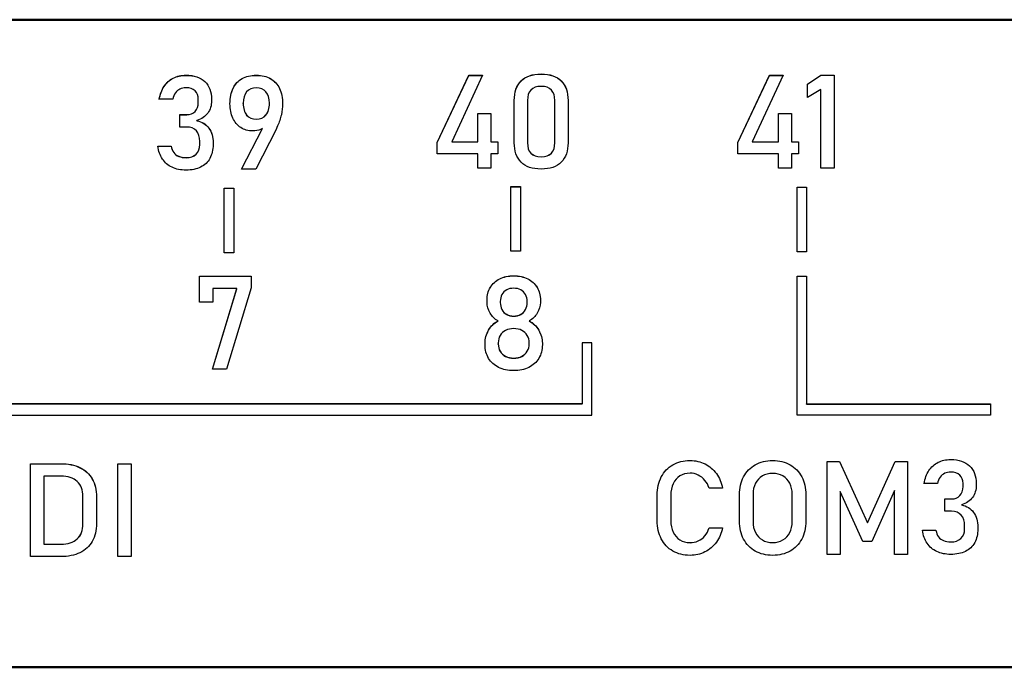
# Model space of a CAD drawing. Units: millimetres. Extents: x -174 to 1035, y 0 to 420.
# Drawn here: x 590 to 607, y 229 to 241 of the extents above; entities that cross this region are included whole.
import ezdxf

# ---------------------------------------------------------------- set-up
doc = ezdxf.new("R2010")
doc.units = ezdxf.units.MM
doc.layers.add('main', color=5, linetype='Continuous', lineweight=50)
doc.layers.add('text', color=250, linetype='Continuous')

msp = doc.modelspace()

# ---------------------------------------------------------------- linework, layer by layer
at = {"layer": 'main'}
for p, q in [((627.799, 240.978), (545.799, 240.978)), ((625.299, 229.478), (548.299, 229.478))]:
    msp.add_line(p, q, dxfattribs=at)
at = {"layer": 'text'}
for p, q in [((592.42, 239.94), (592.42, 239.942)), ((592.645, 239.99), (592.645, 239.992)), ((593.642, 239.931), (593.642, 239.933)), ((593.895, 239.99), (593.895, 239.992)), ((594.147, 239.93), (594.147, 239.932)), ((597.108, 238.797), (597.671, 239.992)), ((597.108, 238.795), (597.671, 239.99)), ((597.913, 239.992), (597.364, 238.81)), ((597.671, 239.992), (597.913, 239.992)), ((597.671, 239.99), (597.671, 239.992)), ((597.671, 239.99), (597.912, 239.99)), ((598.953, 240.012), (598.953, 240.014)), ((602.444, 238.797), (603.006, 239.992)), ((602.444, 238.795), (603.006, 239.99)), ((603.248, 239.992), (602.699, 238.81)), ((603.006, 239.992), (603.248, 239.992)), ((603.006, 239.99), (603.006, 239.992)), ((603.006, 239.99), (603.248, 239.99)), ((603.683, 239.836), (603.922, 239.993)), ((603.683, 239.835), (603.922, 239.992)), ((603.922, 239.993), (604.157, 239.993)), ((603.922, 239.992), (603.922, 239.993)), ((603.922, 239.992), (604.157, 239.992)), ((604.157, 239.993), (604.157, 238.342)), ((592.258, 239.794), (592.258, 239.796)), ((592.981, 239.878), (592.981, 239.88)), ((593.482, 239.759), (593.482, 239.76)), ((594.307, 239.755), (594.307, 239.757)), ((598.597, 239.889), (598.597, 239.891)), ((599.31, 239.889), (599.31, 239.891)), ((603.683, 239.597), (603.683, 239.836)), ((603.922, 239.741), (603.683, 239.597)), ((603.922, 238.342), (603.922, 239.741)), ((592.41, 239.564), (592.171, 239.564)), ((592.864, 239.514), (592.864, 239.565)), ((593.099, 239.563), (593.099, 239.536)), ((592.864, 239.512), (592.864, 239.514)), ((593.427, 239.486), (593.427, 239.487)), ((593.662, 239.495), (593.662, 239.494)), ((593.662, 239.492), (593.662, 239.494)), ((594.127, 239.495), (594.127, 239.496)), ((594.127, 239.493), (594.127, 239.495)), ((594.362, 239.481), (594.362, 239.48)), ((598.475, 238.794), (598.475, 239.545)), ((598.71, 239.545), (598.71, 238.794)), ((599.196, 238.794), (599.196, 239.545)), ((599.431, 239.545), (599.431, 238.794)), ((592.539, 239.293), (592.658, 239.293)), ((592.539, 239.072), (592.539, 239.293)), ((592.539, 239.291), (592.658, 239.291)), ((592.658, 239.291), (592.658, 239.293)), ((592.81, 239.349), (592.81, 239.35)), ((593.722, 239.285), (593.722, 239.286)), ((593.895, 239.211), (593.895, 239.213)), ((594.066, 239.285), (594.066, 239.287)), ((597.831, 239.313), (598.061, 239.313)), ((597.831, 238.81), (597.831, 239.313)), ((597.831, 239.311), (598.061, 239.311)), ((598.061, 239.313), (598.061, 238.81)), ((603.167, 239.313), (603.396, 239.313)), ((603.167, 238.81), (603.167, 239.313)), ((603.167, 239.311), (603.396, 239.311)), ((603.396, 239.313), (603.396, 238.81)), ((592.658, 239.072), (592.539, 239.072)), ((592.839, 239.184), (592.839, 239.186)), ((593.052, 239.051), (593.052, 239.053)), ((593.633, 238.324), (594.006, 239.048)), ((593.634, 238.324), (594.006, 239.046)), ((594.006, 239.046), (594.006, 239.048)), ((594.273, 239.091), (594.259, 239.062)), ((594.244, 239.031), (593.887, 238.324)), ((592.144, 238.735), (592.383, 238.735)), ((592.144, 238.734), (592.383, 238.734)), ((592.383, 238.734), (592.383, 238.735)), ((592.892, 238.764), (592.892, 238.814)), ((592.892, 238.762), (592.892, 238.764)), ((593.127, 238.79), (593.127, 238.762)), ((597.108, 238.595), (597.108, 238.797)), ((597.364, 238.81), (597.831, 238.81)), ((597.364, 238.808), (597.364, 238.81)), ((597.364, 238.808), (597.831, 238.808)), ((597.831, 238.808), (597.831, 238.81)), ((598.061, 238.81), (598.186, 238.81)), ((598.061, 238.808), (598.061, 238.81)), ((598.061, 238.808), (598.186, 238.808)), ((598.186, 238.81), (598.186, 238.595)), ((598.71, 238.792), (598.71, 238.794)), ((599.196, 238.792), (599.196, 238.794)), ((602.444, 238.595), (602.444, 238.797)), ((602.699, 238.81), (603.167, 238.81)), ((602.699, 238.808), (602.699, 238.81)), ((602.699, 238.808), (603.167, 238.808)), ((603.167, 238.808), (603.167, 238.81)), ((603.396, 238.81), (603.522, 238.81)), ((603.396, 238.808), (603.396, 238.81)), ((603.396, 238.808), (603.522, 238.808)), ((603.522, 238.81), (603.522, 238.595)), ((592.428, 238.618), (592.428, 238.619)), ((592.518, 238.55), (592.518, 238.552)), ((592.646, 238.528), (592.646, 238.53)), ((592.827, 238.589), (592.827, 238.591)), ((597.831, 238.595), (597.108, 238.595)), ((597.831, 238.341), (597.831, 238.595)), ((598.061, 238.595), (598.061, 238.341)), ((598.186, 238.595), (598.061, 238.595)), ((598.769, 238.608), (598.769, 238.61)), ((598.953, 238.544), (598.953, 238.545)), ((599.137, 238.608), (599.137, 238.61)), ((603.167, 238.595), (602.444, 238.595)), ((603.167, 238.341), (603.167, 238.595)), ((603.396, 238.595), (603.396, 238.341)), ((603.522, 238.595), (603.396, 238.595)), ((598.061, 238.341), (597.831, 238.341)), ((603.396, 238.341), (603.167, 238.341)), ((604.157, 238.342), (603.922, 238.342)), ((593.887, 238.324), (593.633, 238.324)), ((593.324, 237.987), (593.496, 237.987)), ((593.324, 236.841), (593.324, 237.987)), ((593.324, 237.985), (593.496, 237.985)), ((593.496, 237.987), (593.496, 236.841)), ((598.414, 238.015), (598.586, 238.015)), ((598.414, 236.868), (598.414, 238.015)), ((598.414, 238.013), (598.586, 238.013)), ((598.586, 238.015), (598.586, 236.868)), ((603.497, 238.004), (603.668, 238.004)), ((603.497, 236.858), (603.497, 238.004)), ((603.497, 238.002), (603.668, 238.002)), ((603.668, 238.004), (603.668, 236.858)), ((593.496, 236.841), (593.324, 236.841)), ((598.586, 236.868), (598.414, 236.868)), ((603.668, 236.858), (603.497, 236.858)), ((592.888, 236.423), (593.8, 236.423)), ((592.888, 235.965), (592.888, 236.423)), ((592.888, 236.421), (593.8, 236.421)), ((593.8, 236.423), (593.8, 236.216)), ((598.466, 236.43), (598.466, 236.432)), ((603.497, 236.423), (603.668, 236.423)), ((603.497, 233.958), (603.497, 236.423)), ((603.497, 236.421), (603.668, 236.421)), ((603.668, 236.423), (603.668, 234.155)), ((598.217, 236.376), (598.217, 236.378)), ((598.714, 236.376), (598.714, 236.378)), ((593.116, 234.772), (593.55, 236.202)), ((593.117, 234.772), (593.55, 236.201)), ((593.123, 236.202), (593.123, 235.965)), ((593.55, 236.202), (593.123, 236.202)), ((593.8, 236.216), (593.366, 234.772)), ((593.55, 236.201), (593.55, 236.202)), ((598.051, 236.224), (598.051, 236.226)), ((598.88, 236.224), (598.88, 236.226)), ((593.123, 235.965), (592.888, 235.965)), ((597.992, 235.959), (597.992, 235.998)), ((598.227, 235.974), (598.227, 235.957)), ((598.227, 235.956), (598.227, 235.957)), ((598.704, 235.96), (598.704, 235.976)), ((598.704, 235.958), (598.704, 235.96)), ((598.94, 235.998), (598.94, 235.959)), ((598.257, 235.829), (598.257, 235.831)), ((598.341, 235.744), (598.341, 235.746)), ((598.466, 235.714), (598.466, 235.716)), ((598.59, 235.744), (598.59, 235.746)), ((598.674, 235.83), (598.674, 235.831)), ((598.187, 235.629), (598.187, 235.63)), ((598.74, 235.629), (598.74, 235.63)), ((598.02, 235.464), (598.02, 235.466)), ((598.91, 235.463), (598.91, 235.465)), ((597.957, 235.206), (597.957, 235.233)), ((598.191, 235.238), (598.191, 235.221)), ((598.191, 235.219), (598.191, 235.221)), ((598.74, 235.223), (598.74, 235.239)), ((598.74, 235.221), (598.74, 235.223)), ((598.974, 235.233), (598.974, 235.206)), ((599.854, 235.241), (599.683, 235.241)), ((599.683, 235.241), (599.683, 234.155)), ((599.854, 235.239), (599.683, 235.239)), ((599.854, 233.958), (599.854, 235.241)), ((598.225, 235.087), (598.225, 235.089)), ((598.706, 235.089), (598.706, 235.09)), ((598.321, 234.999), (598.321, 235.001)), ((598.466, 234.968), (598.466, 234.97)), ((598.61, 235), (598.61, 235.001)), ((593.366, 234.772), (593.116, 234.772)), ((599.683, 234.155), (582.287, 234.155)), ((599.683, 234.153), (582.287, 234.153)), ((599.683, 234.153), (599.683, 234.155)), ((603.668, 234.155), (606.934, 234.155)), ((603.668, 234.153), (603.668, 234.155)), ((603.668, 234.153), (606.934, 234.153)), ((606.934, 234.155), (606.934, 233.958)), ((582.287, 233.958), (599.854, 233.958)), ((606.934, 233.958), (603.497, 233.958)), ((589.887, 233.094), (590.419, 233.094)), ((589.887, 231.443), (589.887, 233.094)), ((589.887, 233.093), (590.419, 233.093)), ((590.419, 233.093), (590.419, 233.094)), ((591.437, 233.094), (591.672, 233.094)), ((591.437, 231.443), (591.437, 233.094)), ((591.437, 233.093), (591.672, 233.093)), ((591.672, 233.094), (591.672, 231.443)), ((601.597, 233.151), (601.597, 233.151)), ((601.863, 233.09), (601.863, 233.09)), ((603.064, 233.151), (603.064, 233.151)), ((604.033, 233.134), (604.254, 233.134)), ((604.033, 231.483), (604.033, 233.134)), ((604.033, 233.134), (604.254, 233.134)), ((604.254, 233.134), (604.746, 232.043)), ((604.254, 233.134), (604.746, 232.043)), ((604.254, 233.134), (604.254, 233.134)), ((604.746, 232.043), (605.238, 233.134)), ((604.746, 232.043), (605.238, 233.134)), ((605.238, 233.134), (605.458, 233.134)), ((605.238, 233.134), (605.458, 233.134)), ((605.238, 233.134), (605.238, 233.134)), ((605.458, 233.134), (605.458, 231.483)), ((606.002, 233.118), (606.002, 233.118)), ((606.226, 233.168), (606.226, 233.168)), ((590.763, 233.023), (590.763, 233.025)), ((601.291, 233.074), (601.291, 233.074)), ((602.065, 232.918), (602.065, 232.918)), ((602.755, 233.075), (602.755, 233.075)), ((603.373, 233.075), (603.373, 233.075)), ((605.84, 232.971), (605.84, 232.971)), ((606.562, 233.055), (606.562, 233.055)), ((590.426, 232.874), (590.122, 232.874)), ((590.122, 232.874), (590.122, 231.663)), ((590.982, 232.821), (590.982, 232.823)), ((601.087, 232.858), (601.087, 232.858)), ((602.548, 232.861), (602.548, 232.862)), ((603.58, 232.861), (603.58, 232.862)), ((605.991, 232.74), (605.753, 232.74)), ((606.446, 232.69), (606.446, 232.741)), ((606.68, 232.738), (606.68, 232.711)), ((602.175, 232.66), (601.934, 232.66)), ((604.263, 232.598), (604.263, 231.483)), ((604.664, 231.712), (604.263, 232.598)), ((605.229, 232.62), (604.828, 231.712)), ((605.229, 231.483), (605.229, 232.62)), ((606.446, 232.689), (606.446, 232.69)), ((590.815, 232.026), (590.815, 232.512)), ((591.056, 232.503), (591.056, 232.035)), ((601.014, 232.081), (601.014, 232.534)), ((601.255, 232.534), (601.255, 232.081)), ((602.475, 232.074), (602.475, 232.542)), ((602.716, 232.55), (602.716, 232.066)), ((603.412, 232.066), (603.412, 232.55)), ((603.653, 232.542), (603.653, 232.074)), ((606.121, 232.468), (606.239, 232.468)), ((606.121, 232.248), (606.121, 232.468)), ((606.121, 232.468), (606.239, 232.468)), ((606.239, 232.468), (606.239, 232.468)), ((606.391, 232.526), (606.391, 232.526)), ((606.239, 232.248), (606.121, 232.248)), ((606.42, 232.362), (606.42, 232.362)), ((606.633, 232.229), (606.633, 232.229)), ((602.716, 232.066), (602.716, 232.066)), ((604.746, 232.043), (604.746, 232.043)), ((590.815, 232.024), (590.815, 232.026)), ((601.298, 231.877), (601.298, 231.877)), ((601.934, 231.956), (602.175, 231.956)), ((601.934, 231.956), (602.175, 231.956)), ((601.934, 231.956), (601.934, 231.956)), ((602.759, 231.87), (602.759, 231.871)), ((603.369, 231.87), (603.369, 231.871)), ((605.725, 231.911), (605.965, 231.911)), ((605.725, 231.911), (605.965, 231.911)), ((605.965, 231.911), (605.965, 231.911)), ((606.473, 231.939), (606.473, 231.989)), ((606.473, 231.939), (606.473, 231.939)), ((606.708, 231.965), (606.708, 231.938)), ((590.713, 231.757), (590.713, 231.758)), ((601.418, 231.74), (601.418, 231.74)), ((601.597, 231.691), (601.597, 231.692)), ((601.741, 231.722), (601.741, 231.722)), ((601.861, 231.813), (601.861, 231.813)), ((602.881, 231.74), (602.881, 231.74)), ((603.064, 231.694), (603.064, 231.694)), ((603.247, 231.74), (603.247, 231.74)), ((604.828, 231.712), (604.664, 231.712)), ((606.01, 231.795), (606.01, 231.795)), ((606.099, 231.727), (606.099, 231.727)), ((606.228, 231.705), (606.228, 231.705)), ((606.409, 231.766), (606.409, 231.766)), ((590.122, 231.662), (590.122, 231.663)), ((590.122, 231.663), (590.426, 231.663)), ((590.122, 231.662), (590.426, 231.662)), ((590.426, 231.662), (590.426, 231.663)), ((590.418, 231.443), (589.887, 231.443)), ((591.672, 231.443), (591.437, 231.443)), ((604.263, 231.483), (604.033, 231.483)), ((605.458, 231.483), (605.229, 231.483))]:
    msp.add_line(p, q, dxfattribs=at)
for points in [[(592.258, 239.796), (592.301, 239.86), (592.355, 239.909), (592.42, 239.942)], [(592.258, 239.794), (592.301, 239.858), (592.355, 239.907), (592.42, 239.94)], [(592.42, 239.942), (592.486, 239.975), (592.56, 239.992), (592.645, 239.992)], [(592.42, 239.94), (592.486, 239.974), (592.56, 239.99), (592.645, 239.99)], [(592.645, 239.992), (592.789, 239.992), (592.901, 239.954), (592.981, 239.88)], [(592.645, 239.99), (592.789, 239.99), (592.901, 239.953), (592.981, 239.878)], [(593.482, 239.76), (593.518, 239.836), (593.571, 239.894), (593.642, 239.933)], [(593.482, 239.759), (593.518, 239.834), (593.571, 239.892), (593.642, 239.931)], [(593.642, 239.933), (593.712, 239.972), (593.796, 239.992), (593.895, 239.992)], [(593.642, 239.931), (593.712, 239.971), (593.796, 239.99), (593.895, 239.99)], [(593.895, 239.992), (593.993, 239.992), (594.077, 239.972), (594.147, 239.932)], [(593.895, 239.99), (593.993, 239.99), (594.077, 239.97), (594.147, 239.93)], [(594.147, 239.932), (594.217, 239.892), (594.271, 239.834), (594.307, 239.757)], [(594.147, 239.93), (594.217, 239.89), (594.271, 239.832), (594.307, 239.755)], [(598.597, 239.891), (598.678, 239.973), (598.797, 240.014), (598.953, 240.014)], [(598.597, 239.889), (598.678, 239.971), (598.797, 240.012), (598.953, 240.012)], [(598.953, 240.014), (599.11, 240.014), (599.229, 239.973), (599.31, 239.891)], [(598.953, 240.012), (599.11, 240.012), (599.229, 239.971), (599.31, 239.889)], [(592.171, 239.564), (592.187, 239.654), (592.216, 239.731), (592.258, 239.796)], [(592.171, 239.562), (592.187, 239.652), (592.216, 239.73), (592.258, 239.794)], [(592.538, 239.747), (592.507, 239.732), (592.48, 239.71), (592.458, 239.679)], [(592.645, 239.769), (592.605, 239.769), (592.57, 239.762), (592.538, 239.747)], [(592.807, 239.716), (592.769, 239.752), (592.715, 239.769), (592.645, 239.769)], [(592.981, 239.88), (593.06, 239.804), (593.099, 239.699), (593.099, 239.563)], [(592.981, 239.878), (593.06, 239.803), (593.099, 239.697), (593.099, 239.561)], [(593.427, 239.487), (593.427, 239.593), (593.445, 239.685), (593.482, 239.76)], [(593.427, 239.485), (593.427, 239.592), (593.445, 239.683), (593.482, 239.759)], [(593.895, 239.769), (593.82, 239.769), (593.763, 239.746), (593.722, 239.698)], [(594.066, 239.698), (594.026, 239.746), (593.969, 239.769), (593.895, 239.769)], [(594.307, 239.757), (594.343, 239.68), (594.362, 239.589), (594.362, 239.481)], [(594.307, 239.755), (594.343, 239.679), (594.362, 239.587), (594.362, 239.479)], [(598.475, 239.545), (598.475, 239.693), (598.515, 239.808), (598.597, 239.891)], [(598.475, 239.543), (598.475, 239.691), (598.515, 239.807), (598.597, 239.889)], [(598.953, 239.793), (598.869, 239.793), (598.808, 239.772), (598.769, 239.729)], [(599.137, 239.729), (599.098, 239.772), (599.037, 239.793), (598.953, 239.793)], [(599.31, 239.891), (599.391, 239.809), (599.431, 239.694), (599.431, 239.545)], [(599.31, 239.889), (599.391, 239.807), (599.431, 239.692), (599.431, 239.543)], [(592.458, 239.679), (592.436, 239.648), (592.42, 239.61), (592.41, 239.564)], [(592.864, 239.565), (592.864, 239.63), (592.845, 239.68), (592.807, 239.716)], [(593.722, 239.698), (593.682, 239.65), (593.662, 239.582), (593.662, 239.495)], [(594.127, 239.496), (594.127, 239.583), (594.107, 239.65), (594.066, 239.698)], [(598.769, 239.729), (598.729, 239.686), (598.71, 239.625), (598.71, 239.545)], [(599.196, 239.545), (599.196, 239.625), (599.177, 239.686), (599.137, 239.729)], [(592.81, 239.35), (592.846, 239.389), (592.864, 239.444), (592.864, 239.514)], [(592.81, 239.349), (592.846, 239.387), (592.864, 239.442), (592.864, 239.512)], [(593.099, 239.536), (593.099, 239.453), (593.077, 239.381), (593.032, 239.32)], [(593.477, 239.232), (593.443, 239.305), (593.427, 239.389), (593.427, 239.486)], [(593.662, 239.494), (593.662, 239.404), (593.682, 239.335), (593.722, 239.286)], [(593.662, 239.492), (593.662, 239.402), (593.682, 239.333), (593.722, 239.285)], [(594.066, 239.287), (594.107, 239.336), (594.127, 239.405), (594.127, 239.495)], [(594.066, 239.285), (594.107, 239.334), (594.127, 239.404), (594.127, 239.493)], [(594.362, 239.48), (594.362, 239.421), (594.354, 239.358), (594.339, 239.291)], [(592.658, 239.293), (592.723, 239.293), (592.774, 239.312), (592.81, 239.35)], [(592.658, 239.291), (592.723, 239.291), (592.774, 239.31), (592.81, 239.349)], [(593.032, 239.32), (592.986, 239.258), (592.922, 239.214), (592.839, 239.186)], [(593.618, 239.062), (593.558, 239.102), (593.51, 239.159), (593.477, 239.232)], [(593.722, 239.286), (593.763, 239.238), (593.82, 239.213), (593.895, 239.213)], [(593.722, 239.285), (593.763, 239.236), (593.82, 239.211), (593.895, 239.211)], [(593.895, 239.213), (593.969, 239.213), (594.026, 239.238), (594.066, 239.287)], [(593.895, 239.211), (593.969, 239.211), (594.026, 239.236), (594.066, 239.285)], [(594.339, 239.291), (594.323, 239.224), (594.301, 239.157), (594.273, 239.091)], [(592.831, 239.005), (592.79, 239.05), (592.732, 239.072), (592.658, 239.072)], [(592.839, 239.186), (592.93, 239.166), (593.001, 239.122), (593.052, 239.053)], [(592.839, 239.184), (592.93, 239.164), (593.001, 239.12), (593.052, 239.051)], [(593.052, 239.053), (593.102, 238.984), (593.127, 238.896), (593.127, 238.79)], [(593.052, 239.051), (593.102, 238.982), (593.127, 238.895), (593.127, 238.788)], [(593.829, 239.002), (593.749, 239.002), (593.679, 239.022), (593.618, 239.062)], [(594.006, 239.048), (593.994, 239.04), (593.981, 239.032), (593.967, 239.026)], [(594.259, 239.062), (594.255, 239.051), (594.249, 239.041), (594.244, 239.031)], [(592.892, 238.814), (592.892, 238.896), (592.871, 238.96), (592.831, 239.005)], [(593.967, 239.026), (593.928, 239.01), (593.882, 239.002), (593.829, 239.002)], [(592.226, 238.504), (592.183, 238.568), (592.155, 238.645), (592.144, 238.735)], [(592.383, 238.735), (592.39, 238.688), (592.405, 238.65), (592.428, 238.619)], [(592.383, 238.734), (592.39, 238.686), (592.405, 238.648), (592.428, 238.618)], [(592.827, 238.591), (592.87, 238.632), (592.892, 238.689), (592.892, 238.764)], [(592.827, 238.589), (592.87, 238.63), (592.892, 238.687), (592.892, 238.762)], [(593.127, 238.762), (593.127, 238.666), (593.108, 238.584), (593.07, 238.516)], [(598.596, 238.449), (598.515, 238.531), (598.475, 238.647), (598.475, 238.794)], [(598.71, 238.794), (598.71, 238.714), (598.729, 238.652), (598.769, 238.61)], [(598.71, 238.792), (598.71, 238.712), (598.729, 238.651), (598.769, 238.608)], [(599.137, 238.61), (599.176, 238.652), (599.196, 238.714), (599.196, 238.794)], [(599.137, 238.608), (599.176, 238.651), (599.196, 238.712), (599.196, 238.792)], [(599.431, 238.794), (599.431, 238.646), (599.391, 238.531), (599.309, 238.448)], [(592.428, 238.619), (592.451, 238.589), (592.481, 238.566), (592.518, 238.552)], [(592.428, 238.618), (592.451, 238.587), (592.481, 238.565), (592.518, 238.55)], [(592.518, 238.552), (592.554, 238.537), (592.597, 238.53), (592.646, 238.53)], [(592.518, 238.55), (592.554, 238.535), (592.597, 238.528), (592.646, 238.528)], [(592.646, 238.53), (592.724, 238.53), (592.784, 238.55), (592.827, 238.591)], [(592.646, 238.528), (592.724, 238.528), (592.784, 238.548), (592.827, 238.589)], [(593.07, 238.516), (593.033, 238.448), (592.978, 238.396), (592.906, 238.361)], [(598.769, 238.61), (598.809, 238.567), (598.87, 238.545), (598.953, 238.545)], [(598.769, 238.608), (598.809, 238.565), (598.87, 238.544), (598.953, 238.544)], [(598.953, 238.545), (599.036, 238.545), (599.097, 238.567), (599.137, 238.61)], [(598.953, 238.544), (599.036, 238.544), (599.097, 238.565), (599.137, 238.608)], [(592.398, 238.357), (592.327, 238.391), (592.27, 238.44), (592.226, 238.504)], [(592.646, 238.307), (592.553, 238.307), (592.47, 238.324), (592.398, 238.357)], [(592.906, 238.361), (592.834, 238.325), (592.748, 238.307), (592.646, 238.307)], [(598.953, 238.325), (598.796, 238.325), (598.677, 238.366), (598.596, 238.449)], [(599.309, 238.448), (599.228, 238.366), (599.109, 238.325), (598.953, 238.325)], [(598.217, 236.378), (598.288, 236.414), (598.371, 236.432), (598.466, 236.432)], [(598.217, 236.376), (598.288, 236.412), (598.371, 236.43), (598.466, 236.43)], [(598.466, 236.432), (598.56, 236.432), (598.643, 236.414), (598.714, 236.378)], [(598.466, 236.43), (598.56, 236.43), (598.643, 236.412), (598.714, 236.376)], [(598.051, 236.226), (598.09, 236.291), (598.145, 236.342), (598.217, 236.378)], [(598.051, 236.224), (598.09, 236.29), (598.145, 236.34), (598.217, 236.376)], [(598.714, 236.378), (598.786, 236.342), (598.842, 236.291), (598.88, 236.226)], [(598.714, 236.376), (598.786, 236.34), (598.842, 236.29), (598.88, 236.224)], [(597.992, 235.998), (597.992, 236.084), (598.011, 236.16), (598.051, 236.226)], [(597.992, 235.997), (597.992, 236.083), (598.011, 236.159), (598.051, 236.224)], [(598.257, 236.098), (598.237, 236.063), (598.227, 236.021), (598.227, 235.974)], [(598.341, 236.181), (598.305, 236.161), (598.277, 236.134), (598.257, 236.098)], [(598.466, 236.209), (598.418, 236.209), (598.377, 236.2), (598.341, 236.181)], [(598.59, 236.181), (598.554, 236.2), (598.513, 236.209), (598.466, 236.209)], [(598.674, 236.098), (598.654, 236.134), (598.626, 236.161), (598.59, 236.181)], [(598.704, 235.976), (598.704, 236.022), (598.694, 236.063), (598.674, 236.098)], [(598.88, 236.226), (598.92, 236.16), (598.94, 236.084), (598.94, 235.998)], [(598.88, 236.224), (598.92, 236.159), (598.94, 236.083), (598.94, 235.997)], [(598.045, 235.768), (598.01, 235.829), (597.992, 235.892), (597.992, 235.959)], [(598.227, 235.957), (598.227, 235.91), (598.237, 235.867), (598.257, 235.831)], [(598.227, 235.956), (598.227, 235.908), (598.237, 235.866), (598.257, 235.829)], [(598.674, 235.831), (598.694, 235.869), (598.704, 235.911), (598.704, 235.96)], [(598.674, 235.83), (598.694, 235.867), (598.704, 235.91), (598.704, 235.958)], [(598.94, 235.959), (598.94, 235.89), (598.921, 235.826), (598.884, 235.767)], [(598.187, 235.63), (598.128, 235.662), (598.081, 235.708), (598.045, 235.768)], [(598.257, 235.831), (598.277, 235.794), (598.305, 235.766), (598.341, 235.746)], [(598.257, 235.829), (598.277, 235.793), (598.305, 235.764), (598.341, 235.744)], [(598.341, 235.746), (598.377, 235.726), (598.418, 235.716), (598.466, 235.716)], [(598.341, 235.744), (598.377, 235.724), (598.418, 235.714), (598.466, 235.714)], [(598.466, 235.716), (598.513, 235.716), (598.554, 235.726), (598.59, 235.746)], [(598.466, 235.714), (598.513, 235.714), (598.554, 235.724), (598.59, 235.744)], [(598.59, 235.746), (598.626, 235.766), (598.654, 235.794), (598.674, 235.831)], [(598.59, 235.744), (598.626, 235.764), (598.654, 235.793), (598.674, 235.83)], [(598.884, 235.767), (598.848, 235.707), (598.8, 235.661), (598.74, 235.63)], [(598.02, 235.466), (598.062, 235.538), (598.118, 235.593), (598.187, 235.63)], [(598.02, 235.464), (598.062, 235.537), (598.118, 235.592), (598.187, 235.629)], [(598.74, 235.63), (598.811, 235.593), (598.867, 235.538), (598.91, 235.465)], [(598.74, 235.629), (598.811, 235.591), (598.867, 235.536), (598.91, 235.463)], [(597.957, 235.233), (597.957, 235.316), (597.978, 235.393), (598.02, 235.466)], [(597.957, 235.231), (597.957, 235.314), (597.978, 235.391), (598.02, 235.464)], [(598.225, 235.371), (598.202, 235.333), (598.191, 235.288), (598.191, 235.238)], [(598.321, 235.461), (598.28, 235.44), (598.248, 235.41), (598.225, 235.371)], [(598.466, 235.493), (598.411, 235.493), (598.363, 235.483), (598.321, 235.461)], [(598.61, 235.461), (598.568, 235.483), (598.52, 235.493), (598.466, 235.493)], [(598.706, 235.372), (598.683, 235.411), (598.651, 235.44), (598.61, 235.461)], [(598.74, 235.239), (598.74, 235.289), (598.729, 235.334), (598.706, 235.372)], [(598.91, 235.465), (598.952, 235.393), (598.974, 235.316), (598.974, 235.233)], [(598.91, 235.463), (598.952, 235.391), (598.974, 235.314), (598.974, 235.231)], [(598.02, 234.964), (597.978, 235.034), (597.957, 235.114), (597.957, 235.206)], [(598.191, 235.221), (598.191, 235.171), (598.202, 235.127), (598.225, 235.089)], [(598.191, 235.219), (598.191, 235.169), (598.202, 235.125), (598.225, 235.087)], [(598.706, 235.09), (598.729, 235.129), (598.74, 235.173), (598.74, 235.223)], [(598.706, 235.089), (598.729, 235.127), (598.74, 235.171), (598.74, 235.221)], [(598.974, 235.206), (598.974, 235.114), (598.953, 235.034), (598.911, 234.964)], [(598.225, 235.089), (598.248, 235.051), (598.28, 235.022), (598.321, 235.001)], [(598.225, 235.087), (598.248, 235.049), (598.28, 235.02), (598.321, 234.999)], [(598.61, 235.001), (598.651, 235.023), (598.683, 235.052), (598.706, 235.09)], [(598.61, 235), (598.651, 235.021), (598.683, 235.051), (598.706, 235.089)], [(598.198, 234.804), (598.121, 234.842), (598.062, 234.895), (598.02, 234.964)], [(598.321, 235.001), (598.363, 234.98), (598.411, 234.97), (598.466, 234.97)], [(598.321, 234.999), (598.363, 234.978), (598.411, 234.968), (598.466, 234.968)], [(598.466, 234.97), (598.52, 234.97), (598.568, 234.98), (598.61, 235.001)], [(598.466, 234.968), (598.52, 234.968), (598.568, 234.979), (598.61, 235)], [(598.911, 234.964), (598.869, 234.895), (598.81, 234.842), (598.733, 234.804)], [(598.466, 234.747), (598.364, 234.747), (598.275, 234.766), (598.198, 234.804)], [(598.733, 234.804), (598.656, 234.766), (598.567, 234.747), (598.466, 234.747)], [(590.419, 233.094), (590.553, 233.094), (590.668, 233.071), (590.763, 233.025)], [(590.419, 233.093), (590.553, 233.093), (590.668, 233.069), (590.763, 233.023)], [(601.291, 233.074), (601.379, 233.125), (601.481, 233.151), (601.597, 233.151)], [(601.291, 233.074), (601.379, 233.125), (601.481, 233.151), (601.597, 233.151)], [(601.597, 233.151), (601.693, 233.151), (601.782, 233.13), (601.863, 233.09)], [(601.597, 233.151), (601.693, 233.151), (601.782, 233.13), (601.863, 233.09)], [(601.863, 233.09), (601.943, 233.05), (602.011, 232.992), (602.065, 232.918)], [(601.863, 233.09), (601.943, 233.049), (602.011, 232.992), (602.065, 232.918)], [(602.755, 233.075), (602.844, 233.126), (602.947, 233.151), (603.064, 233.151)], [(602.755, 233.075), (602.844, 233.125), (602.947, 233.151), (603.064, 233.151)], [(603.064, 233.151), (603.18, 233.151), (603.284, 233.126), (603.373, 233.075)], [(603.064, 233.151), (603.18, 233.151), (603.284, 233.125), (603.373, 233.075)], [(605.84, 232.971), (605.882, 233.036), (605.936, 233.084), (606.002, 233.118)], [(605.84, 232.971), (605.882, 233.035), (605.936, 233.084), (606.002, 233.118)], [(606.002, 233.118), (606.067, 233.151), (606.142, 233.168), (606.226, 233.168)], [(606.002, 233.118), (606.067, 233.151), (606.142, 233.168), (606.226, 233.168)], [(606.226, 233.168), (606.371, 233.168), (606.483, 233.13), (606.562, 233.055)], [(606.226, 233.168), (606.371, 233.168), (606.483, 233.13), (606.562, 233.055)], [(590.763, 233.025), (590.859, 232.979), (590.932, 232.911), (590.982, 232.823)], [(590.763, 233.023), (590.859, 232.977), (590.932, 232.91), (590.982, 232.821)], [(601.087, 232.858), (601.135, 232.951), (601.203, 233.023), (601.291, 233.074)], [(601.087, 232.858), (601.135, 232.951), (601.203, 233.023), (601.291, 233.074)], [(601.597, 232.925), (601.529, 232.925), (601.469, 232.908), (601.418, 232.876)], [(601.74, 232.892), (601.694, 232.914), (601.647, 232.925), (601.597, 232.925)], [(602.065, 232.918), (602.119, 232.844), (602.156, 232.758), (602.175, 232.66)], [(602.065, 232.918), (602.119, 232.844), (602.156, 232.758), (602.175, 232.66)], [(602.548, 232.862), (602.597, 232.953), (602.666, 233.025), (602.755, 233.075)], [(602.548, 232.861), (602.597, 232.953), (602.666, 233.025), (602.755, 233.075)], [(603.064, 232.922), (602.995, 232.922), (602.934, 232.907), (602.881, 232.876)], [(603.247, 232.876), (603.194, 232.907), (603.133, 232.922), (603.064, 232.922)], [(603.373, 233.075), (603.462, 233.025), (603.531, 232.953), (603.58, 232.862)], [(603.373, 233.075), (603.462, 233.025), (603.531, 232.953), (603.58, 232.861)], [(605.753, 232.74), (605.768, 232.83), (605.797, 232.907), (605.84, 232.971)], [(605.753, 232.739), (605.768, 232.83), (605.797, 232.907), (605.84, 232.971)], [(606.119, 232.923), (606.088, 232.908), (606.061, 232.886), (606.039, 232.855)], [(606.226, 232.945), (606.187, 232.945), (606.151, 232.938), (606.119, 232.923)], [(606.389, 232.892), (606.35, 232.927), (606.296, 232.945), (606.226, 232.945)], [(606.562, 233.055), (606.641, 232.98), (606.68, 232.875), (606.68, 232.738)], [(606.562, 233.055), (606.641, 232.98), (606.68, 232.875), (606.68, 232.738)], [(590.713, 232.779), (590.645, 232.842), (590.549, 232.874), (590.426, 232.874)], [(590.815, 232.512), (590.815, 232.627), (590.781, 232.716), (590.713, 232.779)], [(590.982, 232.823), (591.031, 232.734), (591.056, 232.628), (591.056, 232.503)], [(590.982, 232.821), (591.031, 232.733), (591.056, 232.626), (591.056, 232.501)], [(601.014, 232.534), (601.014, 232.657), (601.038, 232.765), (601.087, 232.858)], [(601.014, 232.534), (601.014, 232.656), (601.038, 232.765), (601.087, 232.858)], [(601.298, 232.739), (601.269, 232.68), (601.255, 232.612), (601.255, 232.534)], [(601.418, 232.876), (601.366, 232.843), (601.326, 232.798), (601.298, 232.739)], [(601.861, 232.798), (601.826, 232.839), (601.786, 232.87), (601.74, 232.892)], [(601.934, 232.66), (601.919, 232.712), (601.895, 232.758), (601.861, 232.798)], [(602.475, 232.542), (602.475, 232.663), (602.499, 232.77), (602.548, 232.862)], [(602.475, 232.542), (602.475, 232.663), (602.499, 232.77), (602.548, 232.861)], [(602.759, 232.746), (602.73, 232.69), (602.716, 232.624), (602.716, 232.55)], [(602.881, 232.876), (602.828, 232.846), (602.788, 232.802), (602.759, 232.746)], [(603.369, 232.746), (603.34, 232.802), (603.299, 232.846), (603.247, 232.876)], [(603.412, 232.55), (603.412, 232.624), (603.398, 232.69), (603.369, 232.746)], [(603.58, 232.862), (603.629, 232.77), (603.653, 232.663), (603.653, 232.542)], [(603.58, 232.861), (603.629, 232.77), (603.653, 232.663), (603.653, 232.542)], [(606.039, 232.855), (606.017, 232.824), (606.001, 232.786), (605.991, 232.74)], [(606.446, 232.741), (606.446, 232.806), (606.426, 232.856), (606.389, 232.892)], [(606.391, 232.526), (606.427, 232.565), (606.446, 232.619), (606.446, 232.69)], [(606.391, 232.526), (606.427, 232.565), (606.446, 232.619), (606.446, 232.689)], [(606.68, 232.711), (606.68, 232.629), (606.658, 232.557), (606.613, 232.495)], [(606.239, 232.468), (606.304, 232.468), (606.355, 232.488), (606.391, 232.526)], [(606.239, 232.468), (606.304, 232.468), (606.355, 232.487), (606.391, 232.526)], [(606.613, 232.495), (606.567, 232.434), (606.503, 232.39), (606.42, 232.362)], [(606.412, 232.18), (606.371, 232.226), (606.314, 232.248), (606.239, 232.248)], [(606.42, 232.362), (606.512, 232.342), (606.583, 232.298), (606.633, 232.229)], [(606.42, 232.362), (606.512, 232.342), (606.583, 232.298), (606.633, 232.229)], [(606.633, 232.229), (606.683, 232.16), (606.708, 232.072), (606.708, 231.965)], [(606.633, 232.229), (606.683, 232.16), (606.708, 232.072), (606.708, 231.965)], [(601.087, 231.758), (601.038, 231.85), (601.014, 231.959), (601.014, 232.081)], [(601.255, 232.081), (601.255, 232.004), (601.269, 231.936), (601.298, 231.877)], [(601.255, 232.081), (601.255, 232.004), (601.269, 231.936), (601.298, 231.877)], [(602.548, 231.755), (602.499, 231.847), (602.475, 231.953), (602.475, 232.074)], [(602.716, 232.066), (602.716, 231.992), (602.73, 231.927), (602.759, 231.87)], [(602.716, 232.066), (602.716, 231.992), (602.73, 231.927), (602.759, 231.871)], [(603.369, 231.87), (603.398, 231.927), (603.412, 231.992), (603.412, 232.066)], [(603.369, 231.871), (603.398, 231.927), (603.412, 231.992), (603.412, 232.066)], [(603.653, 232.074), (603.653, 231.953), (603.629, 231.847), (603.58, 231.755)], [(606.473, 231.989), (606.473, 232.072), (606.453, 232.135), (606.412, 232.18)], [(590.713, 231.758), (590.781, 231.822), (590.815, 231.911), (590.815, 232.026)], [(590.713, 231.757), (590.781, 231.82), (590.815, 231.909), (590.815, 232.024)], [(591.056, 232.035), (591.056, 231.91), (591.031, 231.803), (590.982, 231.715)], [(601.298, 231.877), (601.326, 231.818), (601.366, 231.772), (601.418, 231.74)], [(601.298, 231.877), (601.326, 231.817), (601.366, 231.772), (601.418, 231.74)], [(601.861, 231.813), (601.895, 231.853), (601.919, 231.901), (601.934, 231.956)], [(601.861, 231.813), (601.895, 231.853), (601.919, 231.901), (601.934, 231.956)], [(602.175, 231.956), (602.156, 231.859), (602.119, 231.773), (602.064, 231.699)], [(602.759, 231.871), (602.788, 231.814), (602.828, 231.771), (602.881, 231.74)], [(602.759, 231.87), (602.788, 231.814), (602.828, 231.771), (602.881, 231.74)], [(603.247, 231.74), (603.299, 231.771), (603.34, 231.814), (603.369, 231.871)], [(603.247, 231.74), (603.299, 231.771), (603.34, 231.814), (603.369, 231.87)], [(605.807, 231.68), (605.764, 231.744), (605.736, 231.821), (605.725, 231.911)], [(605.965, 231.911), (605.972, 231.864), (605.987, 231.825), (606.01, 231.795)], [(605.965, 231.911), (605.972, 231.863), (605.987, 231.825), (606.01, 231.795)], [(606.409, 231.766), (606.451, 231.808), (606.473, 231.865), (606.473, 231.939)], [(606.409, 231.766), (606.451, 231.807), (606.473, 231.865), (606.473, 231.939)], [(606.708, 231.938), (606.708, 231.842), (606.69, 231.76), (606.652, 231.692)], [(590.426, 231.663), (590.549, 231.663), (590.645, 231.695), (590.713, 231.758)], [(590.426, 231.662), (590.549, 231.662), (590.645, 231.694), (590.713, 231.757)], [(590.982, 231.715), (590.932, 231.626), (590.859, 231.559), (590.763, 231.513)], [(601.291, 231.542), (601.203, 231.592), (601.135, 231.665), (601.087, 231.758)], [(601.418, 231.74), (601.469, 231.708), (601.529, 231.692), (601.597, 231.692)], [(601.418, 231.74), (601.469, 231.708), (601.529, 231.691), (601.597, 231.691)], [(601.597, 231.692), (601.647, 231.692), (601.695, 231.702), (601.741, 231.722)], [(601.597, 231.691), (601.647, 231.691), (601.695, 231.701), (601.741, 231.722)], [(601.741, 231.722), (601.787, 231.743), (601.826, 231.773), (601.861, 231.813)], [(601.741, 231.722), (601.787, 231.743), (601.826, 231.773), (601.861, 231.813)], [(602.064, 231.699), (602.01, 231.624), (601.942, 231.567), (601.861, 231.527)], [(602.755, 231.541), (602.666, 231.592), (602.597, 231.663), (602.548, 231.755)], [(602.881, 231.74), (602.934, 231.709), (602.995, 231.694), (603.064, 231.694)], [(602.881, 231.74), (602.934, 231.709), (602.995, 231.694), (603.064, 231.694)], [(603.064, 231.694), (603.133, 231.694), (603.194, 231.709), (603.247, 231.74)], [(603.064, 231.694), (603.133, 231.694), (603.194, 231.709), (603.247, 231.74)], [(603.58, 231.755), (603.531, 231.663), (603.462, 231.592), (603.373, 231.541)], [(606.01, 231.795), (606.033, 231.765), (606.063, 231.742), (606.099, 231.727)], [(606.01, 231.795), (606.033, 231.765), (606.063, 231.742), (606.099, 231.727)], [(606.099, 231.727), (606.135, 231.713), (606.178, 231.705), (606.228, 231.705)], [(606.099, 231.727), (606.135, 231.712), (606.178, 231.705), (606.228, 231.705)], [(606.228, 231.705), (606.305, 231.705), (606.366, 231.726), (606.409, 231.766)], [(606.228, 231.705), (606.305, 231.705), (606.366, 231.726), (606.409, 231.766)], [(606.652, 231.692), (606.614, 231.623), (606.559, 231.572), (606.488, 231.536)], [(601.597, 231.466), (601.481, 231.466), (601.379, 231.491), (601.291, 231.542)], [(601.861, 231.527), (601.781, 231.486), (601.693, 231.466), (601.597, 231.466)], [(603.064, 231.466), (602.947, 231.466), (602.844, 231.491), (602.755, 231.541)], [(603.373, 231.541), (603.284, 231.491), (603.18, 231.466), (603.064, 231.466)], [(605.98, 231.533), (605.908, 231.567), (605.851, 231.616), (605.807, 231.68)], [(606.228, 231.483), (606.134, 231.483), (606.051, 231.5), (605.98, 231.533)], [(606.488, 231.536), (606.416, 231.501), (606.329, 231.483), (606.228, 231.483)], [(590.763, 231.513), (590.667, 231.467), (590.552, 231.443), (590.418, 231.443)]]:
    msp.add_open_spline(points, degree=3, dxfattribs=at)

doc.saveas('drawing.dxf')
